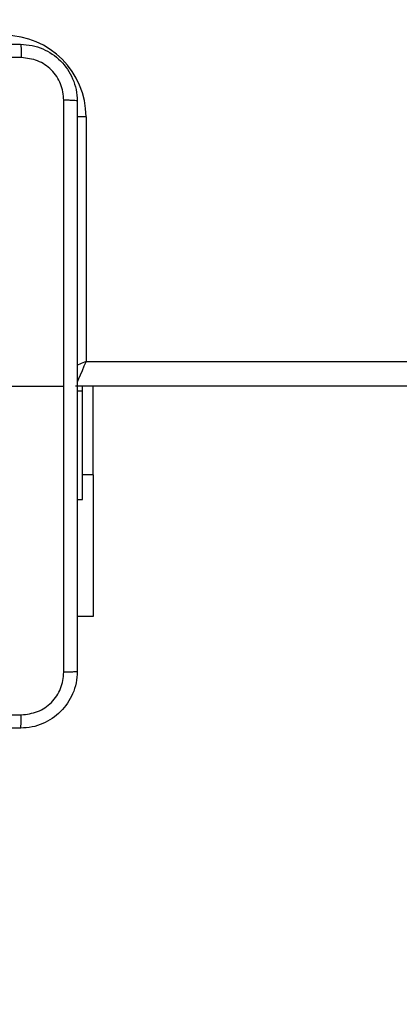
# Model space of a CAD drawing. Units: millimetres. Extents: x -457 to 888, y 55 to 665.
# Drawn here: x 182 to 188, y 202 to 215 of the extents above; entities that cross this region are included whole.
import ezdxf

# ---------------------------------------------------------------- set-up
doc = ezdxf.new("R2010")
doc.units = ezdxf.units.MM
doc.header["$LTSCALE"] = 38
doc.header["$PDSIZE"] = -1
doc.layers.add('VP-DIM', color=7, linetype='Continuous')
doc.layers.add('VP-EQ', color=7, linetype='Continuous', true_color=0x8a3492)
doc.dimstyles.get("Standard").update_dxf_attribs({"dimtxt": 14, "dimasz": 20, "dimexe": 20, "dimexo": 50, "dimgap": 20, "dimtad": 0, "dimdec": 0, "dimzin": 0, "dimdsep": 46, "dimtxsty": 'Standard', "dimcen": -0.09, "dimadec": 0, "dimazin": 0, "dimtfac": 1, "dimtdec": 4, "dimtofl": 0, "dimtmove": 0, "dimatfit": 3, "dimfxl": 70, "dimfxlon": 1, "dimtolj": 1, "dimtzin": 0, "dimarcsym": 0})

# ---------------------------------------------------------------- blocks, each defined once
blk = doc.blocks.new('*D102')
at = {"layer": 'Defpoints', "color": 0}
for p in [(458.203, 552.508), (458.203, 224.344), (173.16, 213.029)]:
    blk.add_point(p, dxfattribs=at)
at = {"layer": 'VP-DIM', "color": 0, "lineweight": -2}
for p, q in [((173.16, 482.508), (173.16, 572.508)), ((458.203, 482.508), (458.203, 572.508)), ((193.16, 552.508), (277.015, 552.508)), ((438.203, 552.508), (354.348, 552.508))]:
    blk.add_line(p, q, dxfattribs=at)
at = {"layer": 'VP-DIM', "color": 0}
for points in [[(193.16, 555.842), (193.16, 549.175), (173.16, 552.508)], [(438.203, 549.175), (438.203, 555.842), (458.203, 552.508)]]:
    blk.add_solid(points, dxfattribs=at)
at = {"layer": 'VP-DIM', "color": 0, "insert": (315.681, 552.508), "char_height": 14, "attachment_point": 5}
blk.add_mtext('\\A1;285', dxfattribs=at)
blk = doc.blocks.new('*D103')
at = {"layer": 'Defpoints', "color": 0}
for p in [(179.446, 289.069), (179.446, 205.419), (753.446, 205.419)]:
    blk.add_point(p, dxfattribs=at)
at = {"layer": 'VP-DIM', "color": 0, "lineweight": -2}
for p, q in [((753.446, 309.069), (753.446, 329.069)), ((683.446, 289.069), (773.446, 289.069)), ((683.446, 205.419), (773.446, 205.419)), ((753.446, 185.419), (753.446, 165.419))]:
    blk.add_line(p, q, dxfattribs=at)
at = {"layer": 'VP-DIM', "color": 0}
for points in [[(750.113, 309.069), (756.78, 309.069), (753.446, 289.069)], [(756.78, 185.419), (750.113, 185.419), (753.446, 205.419)]]:
    blk.add_solid(points, dxfattribs=at)
at = {"layer": 'VP-DIM', "color": 0, "insert": (753.446, 251.111), "char_height": 14, "attachment_point": 5, "rotation": 90}
blk.add_mtext('\\A1;84', dxfattribs=at)
blk = doc.blocks.new('RC1443_')
at = {"color": 8, "linetype": 'Continuous', "lineweight": 25}
for p, q in [((183.159, 214.044), (183.033, 214.044)), ((183.258, 208.994), (183.109, 208.994))]:
    blk.add_line(p, q, dxfattribs=at)
at = {"color": 7, "linetype": 'Continuous', "lineweight": 25}
for p, q in [((183.159, 214.044), (183.159, 210.594)), ((183.159, 210.594), (247.259, 210.594)), ((181.609, 210.244), (182.846, 210.244)), ((247.384, 210.244), (183.009, 210.244)), ((183.109, 210.172), (183.109, 210.244)), ((183.258, 208.994), (183.258, 210.244)), ((183.109, 210.172), (183.034, 210.172)), ((183.109, 208.644), (183.109, 210.172)), ((183.258, 208.994), (183.258, 206.994)), ((183.034, 208.644), (183.109, 208.644)), ((183.258, 206.994), (183.034, 206.994))]:
    blk.add_line(p, q, dxfattribs=at)
at = {"color": 8, "linetype": 'Continuous', "lineweight": 25, "flags": 128}
for points in [[(183.159, 210.594), (183.091, 210.564), (183.03, 210.538)], [(183.159, 210.594), (183.13, 210.525), (183.102, 210.46), (183.076, 210.399), (183.053, 210.346), (183.034, 210.303), (183.032, 210.298)]]:
    blk.add_lwpolyline(points, dxfattribs=at)
at = {"color": 7, "linetype": 'Continuous', "lineweight": 25}
blk.add_arc((182.009, 214.044), 1.15, 0, 90, dxfattribs=at)
for points, knots in [([(174.184, 215.069), (175.078, 215.069), (176.866, 215.069), (179.552, 215.069), (181.34, 215.069), (182.234, 215.069)], [0, 0, 0, 0, 0.3332953, 0.666701, 1, 1, 1, 1]), ([(182.234, 215.069), (182.235, 215.066), (182.238, 215.06), (182.241, 215.018), (182.244, 214.956), (182.244, 214.906), (182.245, 214.881)], [0, 0, 0, 0, 0.250398, 0.500126, 0.75006, 1, 1, 1, 1]), ([(182.234, 215.069), (182.288, 215.065), (182.396, 215.059), (182.596, 214.994), (182.814, 214.849), (182.959, 214.631), (183.024, 214.431), (183.031, 214.323), (183.034, 214.269)], [0, 0, 0, 0, 0.130543, 0.257576, 0.500016, 0.742667, 0.869631, 1, 1, 1, 1]), ([(182.245, 214.881), (181.348, 214.881), (179.555, 214.881), (176.863, 214.881), (175.07, 214.881), (174.173, 214.881)], [0, 0, 0, 0, 0.333336, 0.666664, 1, 1, 1, 1]), ([(182.846, 214.279), (182.837, 214.358), (182.819, 214.516), (182.68, 214.715), (182.481, 214.853), (182.323, 214.872), (182.245, 214.881)], [0, 0, 0, 0, 0.249953, 0.500056, 0.749966, 1, 1, 1, 1]), ([(182.846, 210.244), (182.846, 210.917), (182.846, 212.263), (182.846, 213.607), (182.846, 214.279)], [0, 0, 0, 0, 0.499992, 1, 1, 1, 1]), ([(183.034, 214.269), (183.031, 214.27), (183.025, 214.273), (182.983, 214.276), (182.921, 214.279), (182.871, 214.279), (182.846, 214.279)], [0, 0, 0, 0, 0.249936, 0.499877, 0.749593, 1, 1, 1, 1]), ([(183.034, 214.269), (183.034, 213.375), (183.034, 211.586), (183.034, 208.901), (183.034, 207.113), (183.034, 206.219)], [0, 0, 0, 0, 0.333296, 0.666701, 1, 1, 1, 1]), ([(182.846, 206.208), (182.846, 206.88), (182.846, 208.225), (182.846, 209.571), (182.846, 210.244)], [0, 0, 0, 0, 0.500008, 1, 1, 1, 1]), ([(183.034, 206.219), (183.031, 206.164), (183.024, 206.056), (182.959, 205.856), (182.814, 205.639), (182.596, 205.493), (182.396, 205.428), (182.288, 205.422), (182.234, 205.419)], [0, 0, 0, 0, 0.130546, 0.257575, 0.50002, 0.742666, 0.869631, 1, 1, 1, 1]), ([(182.245, 205.606), (182.323, 205.615), (182.481, 205.634), (182.68, 205.772), (182.819, 205.972), (182.837, 206.129), (182.846, 206.208)], [0, 0, 0, 0, 0.249958, 0.500056, 0.749966, 1, 1, 1, 1]), ([(183.034, 206.219), (183.031, 206.217), (183.026, 206.215), (182.983, 206.211), (182.921, 206.209), (182.871, 206.208), (182.846, 206.208)], [0, 0, 0, 0, 0.2504, 0.500122, 0.750063, 1, 1, 1, 1]), ([(174.173, 205.606), (175.07, 205.606), (176.863, 205.606), (179.555, 205.606), (181.348, 205.606), (182.245, 205.606)], [0, 0, 0, 0, 0.333336, 0.666664, 1, 1, 1, 1]), ([(182.234, 205.419), (182.235, 205.422), (182.238, 205.427), (182.241, 205.47), (182.244, 205.531), (182.244, 205.581), (182.245, 205.606)], [0, 0, 0, 0, 0.249935, 0.499873, 0.749596, 1, 1, 1, 1]), ([(182.234, 205.419), (181.34, 205.419), (179.552, 205.419), (176.866, 205.419), (175.078, 205.419), (174.184, 205.419)], [0, 0, 0, 0, 0.333296, 0.666702, 1, 1, 1, 1])]:
    blk.add_open_spline(points, degree=3, knots=knots, dxfattribs=at)
blk = doc.blocks.new('RC1443_2D')
at = {"layer": 'VP-EQ', "color": 0}
blk.add_blockref('RC1443_', (0, 0), dxfattribs=at)

msp = doc.modelspace()

# ---------------------------------------------------------------- block references
at = {"layer": 'VP-EQ', "color": 0}
msp.add_blockref('RC1443_2D', (0, 0), dxfattribs=at)

# ---------------------------------------------------------------- dimensions: what is measured, and where the dimension line sits
at = {"layer": 'VP-DIM', "color": 0}
dim = msp.add_linear_dim(base=(458.203, 552.508), p1=(173.16, 213.029), p2=(458.203, 224.344), dimstyle='Standard', dxfattribs=at)
dim.commit()
dim.dimension.update_dxf_attribs({"geometry": '*D102', "text_midpoint": (315.681, 552.508)})
dim = msp.add_linear_dim(base=(753.446, 205.419), p1=(179.446, 289.069), p2=(179.446, 205.419), angle=90, dimstyle='Standard', dxfattribs=at)
dim.commit()
dim.dimension.update_dxf_attribs({"geometry": '*D103', "text_midpoint": (753.446, 251.111), "dimtype": 160})

doc.saveas('drawing.dxf')
